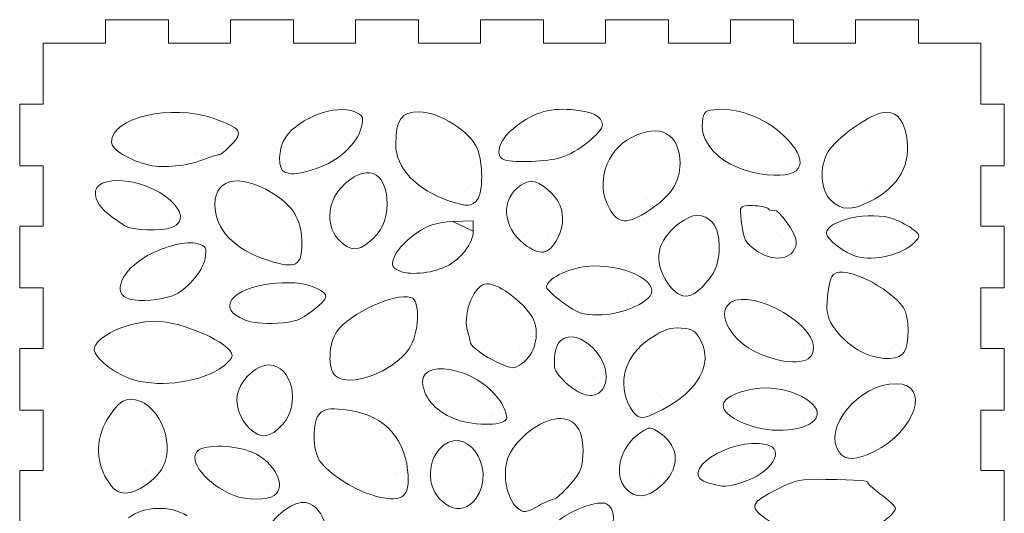
# Model space of a CAD drawing. Units: inches. Extents: x -15.6 to 15.6, y -9.9 to 11.5.
# Drawn here: x -10.8 to -6.1, y 9.1 to 11.5 of the extents above; entities that cross this region are included whole.
import ezdxf

# ---------------------------------------------------------------- set-up
doc = ezdxf.new("R2010")
doc.units = ezdxf.units.IN
doc.header["$MEASUREMENT"] = 0
doc.layers.add('Layer 1', color=7, linetype='Continuous')

msp = doc.modelspace()

# ---------------------------------------------------------------- linework, layer by layer
at = {"layer": 'Layer 1', "lineweight": 9}
for points in [[(-10.3767, 11.4586), (-10.3767, 11.4586), (-10.3767, 11.3467), (-10.3767, 11.3467)], [(-10.0756, 11.4586), (-10.0756, 11.4586), (-10.3767, 11.4586), (-10.3767, 11.4586)], [(-10.0756, 11.3467), (-10.0756, 11.3467), (-10.0756, 11.4586), (-10.0756, 11.4586)], [(-9.7799, 11.4586), (-9.7799, 11.4586), (-9.7799, 11.3467), (-9.7799, 11.3467)], [(-9.4787, 11.4586), (-9.4787, 11.4586), (-9.7799, 11.4586), (-9.7799, 11.4586)], [(-9.4787, 11.3467), (-9.4787, 11.3467), (-9.4787, 11.4586), (-9.4787, 11.4586)], [(-9.183, 11.4586), (-9.183, 11.4586), (-9.183, 11.3467), (-9.183, 11.3467)], [(-8.8819, 11.4586), (-8.8819, 11.4586), (-9.183, 11.4586), (-9.183, 11.4586)], [(-8.8819, 11.3467), (-8.8819, 11.3467), (-8.8819, 11.4586), (-8.8819, 11.4586)], [(-8.5862, 11.4586), (-8.5862, 11.4586), (-8.5862, 11.3467), (-8.5862, 11.3467)], [(-8.285, 11.4586), (-8.285, 11.4586), (-8.5862, 11.4586), (-8.5862, 11.4586)], [(-8.285, 11.3467), (-8.285, 11.3467), (-8.285, 11.4586), (-8.285, 11.4586)], [(-7.9893, 11.4586), (-7.9893, 11.4586), (-7.9893, 11.3467), (-7.9893, 11.3467)], [(-7.6882, 11.4586), (-7.6882, 11.4586), (-7.9893, 11.4586), (-7.9893, 11.4586)], [(-7.6882, 11.3467), (-7.6882, 11.3467), (-7.6882, 11.4586), (-7.6882, 11.4586)], [(-7.3925, 11.4586), (-7.3925, 11.4586), (-7.3925, 11.3467), (-7.3925, 11.3467)], [(-7.0913, 11.4586), (-7.0913, 11.4586), (-7.3925, 11.4586), (-7.3925, 11.4586)], [(-7.0913, 11.3467), (-7.0913, 11.3467), (-7.0913, 11.4586), (-7.0913, 11.4586)], [(-6.7956, 11.4586), (-6.7956, 11.4586), (-6.7956, 11.3467), (-6.7956, 11.3467)], [(-6.4945, 11.4586), (-6.4945, 11.4586), (-6.7956, 11.4586), (-6.7956, 11.4586)], [(-6.4945, 11.3467), (-6.4945, 11.3467), (-6.4945, 11.4586), (-6.4945, 11.4586)], [(-10.3767, 11.3467), (-10.3767, 11.3467), (-10.6751, 11.3467), (-10.6751, 11.3467)], [(-10.6751, 11.3467), (-10.6751, 11.3467), (-10.6751, 11.0548), (-10.6751, 11.0548)], [(-9.7799, 11.3467), (-9.7799, 11.3467), (-10.0756, 11.3467), (-10.0756, 11.3467)], [(-9.183, 11.3467), (-9.183, 11.3467), (-9.4787, 11.3467), (-9.4787, 11.3467)], [(-8.5862, 11.3467), (-8.5862, 11.3467), (-8.8819, 11.3467), (-8.8819, 11.3467)], [(-7.9893, 11.3467), (-7.9893, 11.3467), (-8.285, 11.3467), (-8.285, 11.3467)], [(-7.3925, 11.3467), (-7.3925, 11.3467), (-7.6882, 11.3467), (-7.6882, 11.3467)], [(-6.7956, 11.3467), (-6.7956, 11.3467), (-7.0913, 11.3467), (-7.0913, 11.3467)], [(-6.196, 11.3467), (-6.196, 11.3467), (-6.4945, 11.3467), (-6.4945, 11.3467)], [(-6.196, 11.0548), (-6.196, 11.0548), (-6.196, 11.3467), (-6.196, 11.3467)], [(-10.6751, 11.0548), (-10.6751, 11.0548), (-10.7871, 11.0548), (-10.7871, 11.0548)], [(-10.3487, 10.874), (-10.3487, 10.9908), (-10.0628, 11.0573), (-9.8631, 10.9871)], [(-9.5162, 10.8972), (-9.4484, 10.9925), (-9.2801, 11.0542), (-9.187, 11.018)], [(-6.0841, 11.0548), (-6.0841, 11.0548), (-6.196, 11.0548), (-6.196, 11.0548)], [(-6.0841, 10.7601), (-6.0841, 10.7601), (-6.0841, 11.0548), (-6.0841, 11.0548)], [(-9.187, 11.018), (-9.147, 11.0025), (-9.143, 10.9927), (-9.1557, 10.9422)], [(-8.9909, 10.8621), (-8.9909, 10.9831), (-8.9657, 11.0178), (-8.8778, 11.0178)], [(-8.8778, 11.0178), (-8.7834, 11.0178), (-8.631, 10.9204), (-8.6005, 10.8406)], [(-8.4324, 10.9359), (-8.3415, 11.011), (-8.2621, 11.0376), (-8.1543, 11.0287)], [(-8.1543, 11.0287), (-8.053, 11.0204), (-8.0034, 10.9968), (-8.0034, 10.9567)], [(-7.5263, 10.9707), (-7.5205, 11.0212), (-7.5147, 11.0256), (-7.4479, 11.0297)], [(-7.4479, 11.0297), (-7.3419, 11.0361), (-7.2073, 10.9785), (-7.1244, 10.8912)], [(-6.9258, 10.8278), (-6.8891, 10.8898), (-6.7352, 11.0009), (-6.6696, 11.0129)], [(-6.6696, 11.0129), (-6.6053, 11.0246), (-6.5699, 10.9921), (-6.5519, 10.9049)], [(-9.8631, 10.9871), (-9.7299, 10.9404), (-9.7174, 10.9226), (-9.7746, 10.862)], [(-7.8638, 10.896), (-7.7287, 10.9659), (-7.6331, 10.9139), (-7.6331, 10.7706)], [(-7.2512, 10.7221), (-7.4199, 10.7483), (-7.5394, 10.8563), (-7.5263, 10.9707)], [(-9.1557, 10.9422), (-9.1754, 10.8642), (-9.2659, 10.7817), (-9.3691, 10.7476)], [(-8.4715, 10.7887), (-8.5201, 10.8029), (-8.4995, 10.8804), (-8.4324, 10.9359)], [(-8.0034, 10.9567), (-8.0034, 10.918), (-8.1236, 10.8231), (-8.203, 10.799)], [(-10.1678, 10.7632), (-10.2617, 10.7846), (-10.3487, 10.8379), (-10.3487, 10.874)], [(-9.5206, 10.7289), (-9.556, 10.7393), (-9.5532, 10.8454), (-9.5162, 10.8972)], [(-7.9704, 10.5551), (-8.0375, 10.6769), (-7.9893, 10.8311), (-7.8638, 10.896)], [(-7.1244, 10.8912), (-7.0023, 10.7626), (-7.0555, 10.6916), (-7.2512, 10.7221)], [(-6.5519, 10.9049), (-6.5243, 10.7717), (-6.5879, 10.6565), (-6.7264, 10.5887)], [(-9.7746, 10.862), (-9.8011, 10.8339), (-9.8277, 10.8117), (-9.8337, 10.8128)], [(-8.7338, 10.5917), (-8.8916, 10.6451), (-8.9909, 10.7495), (-8.9909, 10.8621)], [(-8.6005, 10.8406), (-8.5735, 10.77), (-8.5736, 10.6354), (-8.6008, 10.5986)], [(-6.9116, 10.5941), (-6.9624, 10.641), (-6.9693, 10.7543), (-6.9258, 10.8278)], [(-9.9071, 10.7906), (-9.9889, 10.7589), (-10.0983, 10.7474), (-10.1678, 10.7632)], [(-9.8337, 10.8128), (-9.8397, 10.8139), (-9.8728, 10.8039), (-9.9071, 10.7906)], [(-9.2531, 10.6537), (-9.1382, 10.7772), (-9.0321, 10.7405), (-9.0321, 10.5772)], [(-8.203, 10.799), (-8.2678, 10.7793), (-8.4197, 10.7735), (-8.4715, 10.7887)], [(-7.6331, 10.7706), (-7.6331, 10.6824), (-7.6778, 10.6142), (-7.7793, 10.5476)], [(-10.6751, 10.7601), (-10.6751, 10.7601), (-10.6751, 10.4709), (-10.6751, 10.4709)], [(-9.8549, 10.5756), (-9.8549, 10.7095), (-9.7159, 10.7258), (-9.5519, 10.6109)], [(-9.3691, 10.7476), (-9.4568, 10.7187), (-9.4772, 10.7162), (-9.5206, 10.7289)], [(-6.196, 10.4709), (-6.196, 10.4709), (-6.196, 10.7601), (-6.196, 10.7601)], [(-6.196, 10.7601), (-6.196, 10.7601), (-6.0841, 10.7601), (-6.0841, 10.7601)], [(-10.4217, 10.603), (-10.4388, 10.6594), (-10.4017, 10.6892), (-10.3143, 10.6892)], [(-10.3143, 10.6892), (-10.1282, 10.6892), (-9.9312, 10.5155), (-10.0603, 10.4653)], [(-8.393, 10.6677), (-8.3451, 10.6991), (-8.3088, 10.6893), (-8.2457, 10.6279)], [(-9.2569, 10.4), (-9.3235, 10.4615), (-9.3217, 10.5798), (-9.2531, 10.6537)], [(-8.3783, 10.3867), (-8.483, 10.4673), (-8.4901, 10.6038), (-8.393, 10.6677)], [(-10.2841, 10.4726), (-10.3726, 10.5301), (-10.4105, 10.5659), (-10.4217, 10.603)], [(-9.5519, 10.6109), (-9.4733, 10.5559), (-9.4388, 10.4884), (-9.4388, 10.3901)], [(-8.6008, 10.5986), (-8.6258, 10.5647), (-8.6501, 10.5634), (-8.7338, 10.5917)], [(-8.2457, 10.6279), (-8.1881, 10.5719), (-8.1777, 10.4902), (-8.2184, 10.4127)], [(-6.7264, 10.5887), (-6.8165, 10.5446), (-6.8594, 10.5459), (-6.9116, 10.5941)], [(-9.5978, 10.3067), (-9.7624, 10.3589), (-9.8549, 10.4557), (-9.8549, 10.5756)], [(-9.0321, 10.5772), (-9.0321, 10.4992), (-9.0604, 10.4399), (-9.1193, 10.3942)], [(-7.7793, 10.5476), (-7.8858, 10.4778), (-7.9287, 10.4795), (-7.9704, 10.5551)], [(-7.6383, 10.4838), (-7.5716, 10.5345), (-7.5207, 10.536), (-7.4779, 10.4886)], [(-7.3406, 10.4988), (-7.349, 10.5692), (-7.3486, 10.5697), (-7.2866, 10.5697)], [(-7.2866, 10.5697), (-7.2522, 10.5697), (-7.2183, 10.5629), (-7.2112, 10.5545)], [(-7.2112, 10.5545), (-7.2041, 10.5462), (-7.1911, 10.5426), (-7.1824, 10.5465)], [(-7.1824, 10.5465), (-7.1631, 10.5551), (-7.0777, 10.4348), (-7.0777, 10.3991)], [(-6.9337, 10.4377), (-6.9337, 10.501), (-6.7207, 10.5461), (-6.613, 10.5057)], [(-8.8925, 10.4377), (-8.8314, 10.4786), (-8.7965, 10.4897), (-8.7183, 10.4931)], [(-7.4779, 10.4886), (-7.4339, 10.4399), (-7.4351, 10.3029), (-7.4799, 10.2387)], [(-7.2628, 10.3508), (-7.3225, 10.3903), (-7.3292, 10.4031), (-7.3406, 10.4988)], [(-6.613, 10.5057), (-6.58, 10.4933), (-6.537, 10.4703), (-6.5175, 10.4546)], [(-10.6751, 10.4709), (-10.6751, 10.4709), (-10.7871, 10.4709), (-10.7871, 10.4709)], [(-10.0603, 10.4653), (-10.1084, 10.4466), (-10.2512, 10.4513), (-10.2841, 10.4726)], [(-8.6207, 10.4476), (-8.6208, 10.3893), (-8.6802, 10.3124), (-8.7512, 10.2786)], [(-7.693, 10.201), (-7.7631, 10.3061), (-7.7443, 10.4031), (-7.6383, 10.4838)], [(-6.5175, 10.4546), (-6.4846, 10.4283), (-6.4844, 10.4235), (-6.5151, 10.3918)], [(-6.0841, 10.4709), (-6.0841, 10.4709), (-6.196, 10.4709), (-6.196, 10.4709)], [(-6.0841, 10.1762), (-6.0841, 10.1762), (-6.0841, 10.4709), (-6.0841, 10.4709)], [(-10.1758, 10.3307), (-10.0935, 10.3765), (-9.9898, 10.4017), (-9.9394, 10.3881)], [(-9.1193, 10.3942), (-9.1756, 10.3506), (-9.2047, 10.3518), (-9.2569, 10.4)], [(-8.9929, 10.3338), (-8.9797, 10.3629), (-8.9345, 10.4096), (-8.8925, 10.4377)], [(-8.2184, 10.4127), (-8.26, 10.3338), (-8.3008, 10.3271), (-8.3783, 10.3867)], [(-7.0777, 10.3991), (-7.0777, 10.317), (-7.174, 10.2919), (-7.2628, 10.3508)], [(-6.7897, 10.3263), (-6.8439, 10.3406), (-6.9337, 10.4101), (-6.9337, 10.4377)], [(-9.9394, 10.3881), (-9.8964, 10.3766), (-9.892, 10.3681), (-9.9019, 10.315)], [(-9.4388, 10.3901), (-9.4388, 10.281), (-9.4682, 10.2656), (-9.5978, 10.3067)], [(-6.5151, 10.3918), (-6.5689, 10.3359), (-6.7041, 10.3037), (-6.7897, 10.3263)], [(-10.2613, 10.1227), (-10.3499, 10.1474), (-10.3038, 10.2596), (-10.1758, 10.3307)], [(-9.9019, 10.315), (-9.9132, 10.2536), (-9.9933, 10.1622), (-10.0564, 10.1389)], [(-8.9782, 10.26), (-9.0123, 10.2784), (-9.014, 10.2874), (-8.9929, 10.3338)], [(-8.7512, 10.2786), (-8.8241, 10.2439), (-8.9322, 10.235), (-8.9782, 10.26)], [(-8.2709, 10.1803), (-8.2709, 10.2177), (-8.1713, 10.2688), (-8.0788, 10.2789)], [(-8.0788, 10.2789), (-7.9137, 10.2969), (-7.7241, 10.2085), (-7.7762, 10.1379)], [(-6.8986, 10.2427), (-6.8441, 10.2822), (-6.6364, 10.1817), (-6.5658, 10.0815)], [(-9.772, 10.1226), (-9.7181, 10.1956), (-9.4815, 10.2276), (-9.3739, 10.1764)], [(-7.4799, 10.2387), (-7.5647, 10.1172), (-7.6295, 10.1058), (-7.693, 10.201)], [(-6.9292, 10.1328), (-6.9249, 10.1841), (-6.9112, 10.2336), (-6.8986, 10.2427)], [(-10.6751, 10.1762), (-10.6751, 10.1762), (-10.6751, 9.887), (-10.6751, 9.887)], [(-9.3739, 10.1764), (-9.3046, 10.1434), (-9.306, 10.1323), (-9.3882, 10.0672)], [(-8.6494, 9.9768), (-8.671, 10.0606), (-8.6132, 10.1963), (-8.5559, 10.1963)], [(-8.5559, 10.1963), (-8.4929, 10.1963), (-8.3617, 10.0935), (-8.3316, 10.0205)], [(-8.191, 10.1049), (-8.2349, 10.1368), (-8.2709, 10.1707), (-8.2709, 10.1803)], [(-7.4066, 10.0921), (-7.334, 10.1905), (-6.9954, 10.0237), (-6.9954, 9.8895)], [(-6.196, 9.887), (-6.196, 9.887), (-6.196, 10.1762), (-6.196, 10.1762)], [(-6.196, 10.1762), (-6.196, 10.1762), (-6.0841, 10.1762), (-6.0841, 10.1762)], [(-10.0564, 10.1389), (-10.1159, 10.1168), (-10.2127, 10.1092), (-10.2613, 10.1227)], [(-9.7136, 10.0239), (-9.78, 10.0511), (-9.7999, 10.0847), (-9.772, 10.1226)], [(-9.2715, 9.9683), (-9.2089, 10.0562), (-8.998, 10.1532), (-8.9181, 10.1309)], [(-8.9181, 10.1309), (-8.871, 10.1178), (-8.8782, 9.9553), (-8.929, 9.8829)], [(-7.7762, 10.1379), (-7.8114, 10.0902), (-7.929, 10.047), (-8.0237, 10.047)], [(-6.8875, 9.9723), (-6.9282, 10.0276), (-6.9355, 10.056), (-6.9292, 10.1328)], [(-9.3882, 10.0672), (-9.4454, 10.0219), (-9.4726, 10.0123), (-9.5579, 10.0074)], [(-8.0237, 10.047), (-8.0978, 10.047), (-8.1233, 10.0558), (-8.191, 10.1049)], [(-7.2366, 9.8542), (-7.365, 9.9003), (-7.4551, 10.0264), (-7.4066, 10.0921)], [(-6.5658, 10.0815), (-6.5369, 10.0406), (-6.5358, 9.9051), (-6.5641, 9.8668)], [(-10.431, 9.881), (-10.431, 9.9423), (-10.2691, 10.0174), (-10.1385, 10.0168)], [(-9.5579, 10.0074), (-9.6232, 10.0037), (-9.6789, 10.0096), (-9.7136, 10.0239)], [(-8.3316, 10.0205), (-8.3026, 9.9503), (-8.3269, 9.8591), (-8.3861, 9.8161)], [(-10.1385, 10.0168), (-10.0086, 10.0161), (-9.7727, 9.9104), (-9.7727, 9.8528)], [(-8.6333, 9.9125), (-8.6341, 9.9166), (-8.6413, 9.9456), (-8.6494, 9.9768)], [(-8.2047, 9.9237), (-8.1163, 10.0019), (-7.9411, 9.8183), (-7.9958, 9.7049)], [(-7.7754, 9.9343), (-7.7102, 9.9771), (-7.678, 9.988), (-7.6273, 9.9844)], [(-7.6273, 9.9844), (-7.5739, 9.9806), (-7.5575, 9.9701), (-7.5337, 9.9244)], [(-6.7697, 9.8715), (-6.8073, 9.89), (-6.8603, 9.9353), (-6.8875, 9.9723)], [(-9.2786, 9.7555), (-9.3168, 9.7889), (-9.3128, 9.9103), (-9.2715, 9.9683)], [(-8.232, 9.7973), (-8.2362, 9.8578), (-8.226, 9.9049), (-8.2047, 9.9237)], [(-7.8708, 9.6059), (-7.9361, 9.7193), (-7.8967, 9.8547), (-7.7754, 9.9343)], [(-7.5337, 9.9244), (-7.4746, 9.8111), (-7.5459, 9.6836), (-7.7187, 9.5934)], [(-10.6751, 9.887), (-10.6751, 9.887), (-10.7871, 9.887), (-10.7871, 9.887)], [(-10.2618, 9.7432), (-10.3417, 9.7718), (-10.431, 9.8445), (-10.431, 9.881)], [(-8.929, 9.8829), (-9.0064, 9.7728), (-9.2125, 9.6976), (-9.2786, 9.7555)], [(-8.5075, 9.8212), (-8.5644, 9.8471), (-8.6301, 9.8948), (-8.6333, 9.9125)], [(-6.9954, 9.8895), (-6.9954, 9.8146), (-7.0886, 9.801), (-7.2366, 9.8542)], [(-6.0841, 9.887), (-6.0841, 9.887), (-6.196, 9.887), (-6.196, 9.887)], [(-6.0841, 9.5924), (-6.0841, 9.5924), (-6.0841, 9.887), (-6.0841, 9.887)], [(-9.7727, 9.8528), (-9.7727, 9.8378), (-9.8007, 9.8084), (-9.835, 9.7875)], [(-8.8595, 9.7005), (-8.901, 9.8513), (-8.6017, 9.799), (-8.4929, 9.6364)], [(-6.5641, 9.8668), (-6.593, 9.8275), (-6.6845, 9.8296), (-6.7697, 9.8715)], [(-9.835, 9.7875), (-9.9474, 9.7188), (-10.1383, 9.699), (-10.2618, 9.7432)], [(-9.7427, 9.6838), (-9.7199, 9.7498), (-9.6516, 9.808), (-9.5969, 9.808)], [(-9.5969, 9.808), (-9.4859, 9.808), (-9.4426, 9.6187), (-9.5317, 9.5228)], [(-8.3861, 9.8161), (-8.4263, 9.7869), (-8.4326, 9.7872), (-8.5075, 9.8212)], [(-8.165, 9.7107), (-8.2006, 9.7401), (-8.2308, 9.7791), (-8.232, 9.7973)], [(-8.7172, 9.5534), (-8.7957, 9.5882), (-8.8416, 9.6356), (-8.8595, 9.7005)], [(-7.9958, 9.7049), (-8.0243, 9.6459), (-8.0893, 9.6481), (-8.165, 9.7107)], [(-7.2937, 9.5166), (-7.4774, 9.5792), (-7.47, 9.6596), (-7.2775, 9.694)], [(-7.2775, 9.694), (-7.1459, 9.7176), (-6.9638, 9.6404), (-6.9783, 9.5671)], [(-6.8712, 9.3888), (-6.9559, 9.5037), (-6.78, 9.7184), (-6.601, 9.7184)], [(-6.601, 9.7184), (-6.4343, 9.7184), (-6.5078, 9.4908), (-6.7058, 9.3939)], [(-10.3571, 9.5661), (-10.3165, 9.6252), (-10.2928, 9.6437), (-10.2575, 9.6437)], [(-10.2575, 9.6437), (-10.1332, 9.6437), (-10.0383, 9.4445), (-10.1031, 9.3198)], [(-9.6875, 9.5026), (-9.7383, 9.5495), (-9.7621, 9.6276), (-9.7427, 9.6838)], [(-9.3541, 9.5759), (-9.332, 9.5979), (-9.3089, 9.6017), (-9.2401, 9.595)], [(-9.2401, 9.595), (-9.0627, 9.5778), (-8.9526, 9.4736), (-8.934, 9.3053)], [(-8.4929, 9.6364), (-8.4693, 9.6011), (-8.4557, 9.5614), (-8.4626, 9.5482)], [(-7.7187, 9.5934), (-7.8167, 9.5422), (-7.835, 9.5437), (-7.8708, 9.6059)], [(-10.6751, 9.5924), (-10.6751, 9.5924), (-10.6751, 9.3031), (-10.6751, 9.3031)], [(-10.3698, 9.2591), (-10.428, 9.3521), (-10.4231, 9.47), (-10.3571, 9.5661)], [(-9.3527, 9.348), (-9.3896, 9.3992), (-9.3905, 9.5398), (-9.3541, 9.5759)], [(-8.4626, 9.5482), (-8.4809, 9.5137), (-8.6345, 9.5168), (-8.7172, 9.5534)], [(-8.4563, 9.359), (-8.4295, 9.4404), (-8.3206, 9.533), (-8.233, 9.5492)], [(-8.233, 9.5492), (-8.1472, 9.5649), (-8.096, 9.5094), (-8.096, 9.4006)], [(-6.9783, 9.5671), (-6.9914, 9.5007), (-7.1654, 9.4728), (-7.2937, 9.5166)], [(-6.196, 9.3031), (-6.196, 9.3031), (-6.196, 9.5924), (-6.196, 9.5924)], [(-6.196, 9.5924), (-6.196, 9.5924), (-6.0841, 9.5924), (-6.0841, 9.5924)], [(-9.5317, 9.5228), (-9.5916, 9.4583), (-9.6336, 9.4528), (-9.6875, 9.5026)], [(-8.7846, 9.402), (-8.6667, 9.5424), (-8.4998, 9.321), (-8.6085, 9.1684)], [(-7.8202, 9.4856), (-7.7773, 9.5138), (-7.7761, 9.5138), (-7.7258, 9.4795)], [(-7.8891, 9.2139), (-7.9551, 9.2823), (-7.9202, 9.42), (-7.8202, 9.4856)], [(-7.7258, 9.4795), (-7.6317, 9.4153), (-7.6324, 9.3087), (-7.7275, 9.2267)], [(-7.4943, 9.2429), (-7.662, 9.2873), (-7.3949, 9.4671), (-7.2208, 9.4269)], [(-9.9366, 9.3978), (-9.9007, 9.4293), (-9.7543, 9.4251), (-9.6759, 9.3904)], [(-7.2208, 9.4269), (-7.1232, 9.4045), (-7.1979, 9.2885), (-7.3371, 9.2463)], [(-9.7624, 9.1832), (-9.8925, 9.2353), (-9.988, 9.3529), (-9.9366, 9.3978)], [(-9.6759, 9.3904), (-9.5684, 9.3428), (-9.5101, 9.2279), (-9.5711, 9.1837)], [(-8.735, 9.1324), (-8.831, 9.1808), (-8.856, 9.3169), (-8.7846, 9.402)], [(-8.4109, 9.1249), (-8.4599, 9.1678), (-8.482, 9.2815), (-8.4563, 9.359)], [(-8.096, 9.4006), (-8.096, 9.323), (-8.1062, 9.2959), (-8.1577, 9.2367)], [(-6.7058, 9.3939), (-6.7907, 9.3523), (-6.8432, 9.3507), (-6.8712, 9.3888)], [(-10.1031, 9.3198), (-10.135, 9.2586), (-10.2255, 9.1956), (-10.2815, 9.1956)], [(-9.1143, 9.1895), (-9.199, 9.2161), (-9.3115, 9.2909), (-9.3527, 9.348)], [(-10.6751, 9.3031), (-10.6751, 9.3031), (-10.7871, 9.3031), (-10.7871, 9.3031)], [(-8.934, 9.3053), (-8.9189, 9.1684), (-8.961, 9.1414), (-9.1143, 9.1895)], [(-6.0841, 9.3031), (-6.0841, 9.3031), (-6.196, 9.3031), (-6.196, 9.3031)], [(-6.0841, 9.0085), (-6.0841, 9.0085), (-6.0841, 9.3031), (-6.0841, 9.3031)], [(-10.2815, 9.1956), (-10.3188, 9.1956), (-10.3394, 9.2105), (-10.3698, 9.2591)], [(-8.1577, 9.2367), (-8.1917, 9.1977), (-8.2273, 9.1658), (-8.2368, 9.1658)], [(-7.7275, 9.2267), (-7.7905, 9.1724), (-7.8449, 9.1681), (-7.8891, 9.2139)], [(-7.3371, 9.2463), (-7.4151, 9.2226), (-7.4176, 9.2226), (-7.4943, 9.2429)], [(-7.2063, 9.0614), (-7.3077, 9.1296), (-7.3033, 9.1451), (-7.1614, 9.218)], [(-7.1614, 9.218), (-7.0841, 9.2578), (-7.0587, 9.2626), (-6.9371, 9.2609)], [(-6.9371, 9.2609), (-6.7889, 9.2588), (-6.7236, 9.2536), (-6.7355, 9.2449)], [(-6.7355, 9.2449), (-6.7397, 9.2419), (-6.7119, 9.2168), (-6.6738, 9.1892)], [(-9.5711, 9.1837), (-9.6017, 9.1614), (-9.7074, 9.1611), (-9.7624, 9.1832)], [(-6.6738, 9.1892), (-6.6357, 9.1615), (-6.6045, 9.1317), (-6.6045, 9.123)], [(-10.268, 9.0773), (-10.1901, 9.1338), (-10.0693, 9.1378), (-9.9872, 9.0865)], [(-9.6003, 9.0218), (-9.5807, 9.0786), (-9.4874, 9.1508), (-9.4337, 9.1508)], [(-9.4337, 9.1508), (-9.3666, 9.1508), (-9.3121, 9.0632), (-9.3255, 8.9767)], [(-8.6085, 9.1684), (-8.6409, 9.1228), (-8.6889, 9.1092), (-8.735, 9.1324)], [(-8.3064, 9.1359), (-8.3676, 9.1009), (-8.3818, 9.0995), (-8.4109, 9.1249)], [(-8.2368, 9.1658), (-8.2463, 9.1658), (-8.2776, 9.1523), (-8.3064, 9.1359)], [(-8.2081, 9.0673), (-8.1462, 9.1185), (-8.0225, 9.1611), (-7.9849, 9.1443)], [(-7.9849, 9.1443), (-7.942, 9.125), (-7.9391, 9.0475), (-7.9787, 8.9825)], [(-6.6045, 9.123), (-6.6045, 9.0889), (-6.73, 9.0058), (-6.8065, 8.9891)]]:
    msp.add_open_spline(points, degree=3, dxfattribs=at)
for points, knots in [([(-10.7871, 11.0548), (-10.7871, 11.0548), (-10.7871, 10.7601), (-10.7871, 10.7601), (-10.7871, 10.7601), (-10.7871, 10.7601), (-10.6751, 10.7601), (-10.6751, 10.7601)], [0, 0, 0, 0, 0.333333, 0.333333, 0.333333, 0.333333, 1, 1, 1, 1]), ([(-9.9475, 10.8218), (-9.9475, 10.8218), (-9.9475, 10.8218), (-9.9475, 10.8218), (-9.9475, 10.8218), (-9.9475, 10.8218), (-9.9475, 10.8218), (-9.9475, 10.8218)], [0, 0, 0, 0, 0.333333, 0.333333, 0.333333, 0.333333, 1, 1, 1, 1]), ([(-8.177, 10.8542), (-8.177, 10.8542), (-8.177, 10.8542), (-8.177, 10.8542), (-8.177, 10.8542), (-8.177, 10.8542), (-8.177, 10.8542), (-8.177, 10.8542)], [0, 0, 0, 0, 0.333333, 0.333333, 0.333333, 0.333333, 1, 1, 1, 1]), ([(-9.3419, 10.8071), (-9.3419, 10.8071), (-9.3419, 10.8071), (-9.3419, 10.8071), (-9.3419, 10.8071), (-9.3419, 10.8071), (-9.3419, 10.8071), (-9.3419, 10.8071)], [0, 0, 0, 0, 0.333333, 0.333333, 0.333333, 0.333333, 1, 1, 1, 1]), ([(-8.4715, 10.7887), (-8.4715, 10.7887), (-8.4715, 10.7887), (-8.4715, 10.7887), (-8.4715, 10.7887), (-8.4715, 10.7887), (-8.4715, 10.7887), (-8.4715, 10.7887)], [0, 0, 0, 0, 0.333333, 0.333333, 0.333333, 0.333333, 1, 1, 1, 1]), ([(-10.1678, 10.7632), (-10.1678, 10.7632), (-10.1678, 10.7632), (-10.1678, 10.7632), (-10.1678, 10.7632), (-10.1678, 10.7632), (-10.1678, 10.7632), (-10.1678, 10.7632)], [0, 0, 0, 0, 0.333333, 0.333333, 0.333333, 0.333333, 1, 1, 1, 1]), ([(-9.5206, 10.7289), (-9.5206, 10.7289), (-9.5206, 10.7289), (-9.5206, 10.7289), (-9.5206, 10.7289), (-9.5206, 10.7289), (-9.5206, 10.7289), (-9.5206, 10.7289)], [0, 0, 0, 0, 0.333333, 0.333333, 0.333333, 0.333333, 1, 1, 1, 1]), ([(-7.1107, 10.7614), (-7.1107, 10.7614), (-7.1107, 10.7614), (-7.1107, 10.7614), (-7.1107, 10.7614), (-7.1107, 10.7614), (-7.1107, 10.7614), (-7.1107, 10.7614)], [0, 0, 0, 0, 0.333333, 0.333333, 0.333333, 0.333333, 1, 1, 1, 1]), ([(-7.2512, 10.7221), (-7.2512, 10.7221), (-7.2512, 10.7221), (-7.2512, 10.7221), (-7.2512, 10.7221), (-7.2512, 10.7221), (-7.2512, 10.7221), (-7.2512, 10.7221)], [0, 0, 0, 0, 0.333333, 0.333333, 0.333333, 0.333333, 1, 1, 1, 1]), ([(-8.6313, 10.6726), (-8.6313, 10.6726), (-8.6313, 10.6726), (-8.6313, 10.6726), (-8.6313, 10.6726), (-8.6313, 10.6726), (-8.6313, 10.6726), (-8.6313, 10.6726)], [0, 0, 0, 0, 0.333333, 0.333333, 0.333333, 0.333333, 1, 1, 1, 1]), ([(-6.7267, 10.6399), (-6.7267, 10.6399), (-6.7267, 10.6399), (-6.7267, 10.6399), (-6.7267, 10.6399), (-6.7267, 10.6399), (-6.7267, 10.6399), (-6.7267, 10.6399)], [0, 0, 0, 0, 0.333333, 0.333333, 0.333333, 0.333333, 1, 1, 1, 1]), ([(-8.7338, 10.5917), (-8.7338, 10.5917), (-8.7338, 10.5917), (-8.7338, 10.5917), (-8.7338, 10.5917), (-8.7338, 10.5917), (-8.7338, 10.5917), (-8.7338, 10.5917)], [0, 0, 0, 0, 0.333333, 0.333333, 0.333333, 0.333333, 1, 1, 1, 1]), ([(-7.791, 10.5986), (-7.791, 10.5986), (-7.791, 10.5986), (-7.791, 10.5986), (-7.791, 10.5986), (-7.791, 10.5986), (-7.791, 10.5986), (-7.791, 10.5986)], [0, 0, 0, 0, 0.333333, 0.333333, 0.333333, 0.333333, 1, 1, 1, 1]), ([(-6.9116, 10.5941), (-6.9116, 10.5941), (-6.9116, 10.5941), (-6.9116, 10.5941), (-6.9116, 10.5941), (-6.9116, 10.5941), (-6.9116, 10.5941), (-6.9116, 10.5941)], [0, 0, 0, 0, 0.333333, 0.333333, 0.333333, 0.333333, 1, 1, 1, 1]), ([(-9.0847, 10.5376), (-9.0847, 10.5376), (-9.0847, 10.5376), (-9.0847, 10.5376), (-9.0847, 10.5376), (-9.0847, 10.5376), (-9.0847, 10.5376), (-9.0847, 10.5376)], [0, 0, 0, 0, 0.333333, 0.333333, 0.333333, 0.333333, 1, 1, 1, 1]), ([(-7.9704, 10.5551), (-7.9704, 10.5551), (-7.9704, 10.5551), (-7.9704, 10.5551), (-7.9704, 10.5551), (-7.9704, 10.5551), (-7.9704, 10.5551), (-7.9704, 10.5551)], [0, 0, 0, 0, 0.333333, 0.333333, 0.333333, 0.333333, 1, 1, 1, 1]), ([(-10.0717, 10.5091), (-10.0717, 10.5091), (-10.0717, 10.5091), (-10.0717, 10.5091), (-10.0717, 10.5091), (-10.0717, 10.5091), (-10.0717, 10.5091), (-10.0717, 10.5091)], [0, 0, 0, 0, 0.333333, 0.333333, 0.333333, 0.333333, 1, 1, 1, 1]), ([(-8.7183, 10.4931), (-8.7183, 10.4931), (-8.6206, 10.4973), (-8.6206, 10.4973), (-8.6206, 10.4973), (-8.6206, 10.4973), (-8.6207, 10.4476), (-8.6207, 10.4476), (-8.6207, 10.4476), (-8.6207, 10.4476), (-8.7183, 10.4931), (-8.7183, 10.4931)], [0, 0, 0, 0, 0.25, 0.25, 0.25, 0.25, 0.5, 0.5, 0.5, 0.5, 1, 1, 1, 1]), ([(-10.7871, 10.4709), (-10.7871, 10.4709), (-10.7871, 10.1762), (-10.7871, 10.1762), (-10.7871, 10.1762), (-10.7871, 10.1762), (-10.6751, 10.1762), (-10.6751, 10.1762)], [0, 0, 0, 0, 0.333333, 0.333333, 0.333333, 0.333333, 1, 1, 1, 1]), ([(-10.2841, 10.4726), (-10.2841, 10.4726), (-10.2841, 10.4726), (-10.2841, 10.4726), (-10.2841, 10.4726), (-10.2841, 10.4726), (-10.2841, 10.4726), (-10.2841, 10.4726)], [0, 0, 0, 0, 0.333333, 0.333333, 0.333333, 0.333333, 1, 1, 1, 1]), ([(-9.2569, 10.4), (-9.2569, 10.4), (-9.2569, 10.4), (-9.2569, 10.4), (-9.2569, 10.4), (-9.2569, 10.4), (-9.2569, 10.4), (-9.2569, 10.4)], [0, 0, 0, 0, 0.333333, 0.333333, 0.333333, 0.333333, 1, 1, 1, 1]), ([(-8.2633, 10.4241), (-8.2633, 10.4241), (-8.2633, 10.4241), (-8.2633, 10.4241), (-8.2633, 10.4241), (-8.2633, 10.4241), (-8.2633, 10.4241), (-8.2633, 10.4241)], [0, 0, 0, 0, 0.333333, 0.333333, 0.333333, 0.333333, 1, 1, 1, 1]), ([(-7.1394, 10.407), (-7.1394, 10.407), (-7.1394, 10.407), (-7.1394, 10.407), (-7.1394, 10.407), (-7.1394, 10.407), (-7.1394, 10.407), (-7.1394, 10.407)], [0, 0, 0, 0, 0.333333, 0.333333, 0.333333, 0.333333, 1, 1, 1, 1]), ([(-6.5913, 10.396), (-6.5913, 10.396), (-6.5913, 10.396), (-6.5913, 10.396), (-6.5913, 10.396), (-6.5913, 10.396), (-6.5913, 10.396), (-6.5913, 10.396)], [0, 0, 0, 0, 0.333333, 0.333333, 0.333333, 0.333333, 1, 1, 1, 1]), ([(-9.4846, 10.3775), (-9.4846, 10.3775), (-9.4846, 10.3775), (-9.4846, 10.3775), (-9.4846, 10.3775), (-9.4846, 10.3775), (-9.4846, 10.3775), (-9.4846, 10.3775)], [0, 0, 0, 0, 0.333333, 0.333333, 0.333333, 0.333333, 1, 1, 1, 1]), ([(-8.3783, 10.3867), (-8.3783, 10.3867), (-8.3783, 10.3867), (-8.3783, 10.3867), (-8.3783, 10.3867), (-8.3783, 10.3867), (-8.3783, 10.3867), (-8.3783, 10.3867)], [0, 0, 0, 0, 0.333333, 0.333333, 0.333333, 0.333333, 1, 1, 1, 1]), ([(-7.2628, 10.3508), (-7.2628, 10.3508), (-7.2628, 10.3508), (-7.2628, 10.3508), (-7.2628, 10.3508), (-7.2628, 10.3508), (-7.2628, 10.3508), (-7.2628, 10.3508)], [0, 0, 0, 0, 0.333333, 0.333333, 0.333333, 0.333333, 1, 1, 1, 1]), ([(-9.5978, 10.3067), (-9.5978, 10.3067), (-9.5978, 10.3067), (-9.5978, 10.3067), (-9.5978, 10.3067), (-9.5978, 10.3067), (-9.5978, 10.3067), (-9.5978, 10.3067)], [0, 0, 0, 0, 0.333333, 0.333333, 0.333333, 0.333333, 1, 1, 1, 1]), ([(-8.7681, 10.3234), (-8.7681, 10.3234), (-8.7681, 10.3234), (-8.7681, 10.3234), (-8.7681, 10.3234), (-8.7681, 10.3234), (-8.7681, 10.3234), (-8.7681, 10.3234)], [0, 0, 0, 0, 0.333333, 0.333333, 0.333333, 0.333333, 1, 1, 1, 1]), ([(-6.7897, 10.3263), (-6.7897, 10.3263), (-6.7897, 10.3263), (-6.7897, 10.3263), (-6.7897, 10.3263), (-6.7897, 10.3263), (-6.7897, 10.3263), (-6.7897, 10.3263)], [0, 0, 0, 0, 0.333333, 0.333333, 0.333333, 0.333333, 1, 1, 1, 1]), ([(-8.9782, 10.26), (-8.9782, 10.26), (-8.9782, 10.26), (-8.9782, 10.26), (-8.9782, 10.26), (-8.9782, 10.26), (-8.9782, 10.26), (-8.9782, 10.26)], [0, 0, 0, 0, 0.333333, 0.333333, 0.333333, 0.333333, 1, 1, 1, 1]), ([(-7.5664, 10.2075), (-7.5664, 10.2075), (-7.5664, 10.2075), (-7.5664, 10.2075), (-7.5664, 10.2075), (-7.5664, 10.2075), (-7.5664, 10.2075), (-7.5664, 10.2075)], [0, 0, 0, 0, 0.333333, 0.333333, 0.333333, 0.333333, 1, 1, 1, 1]), ([(-7.693, 10.201), (-7.693, 10.201), (-7.693, 10.201), (-7.693, 10.201), (-7.693, 10.201), (-7.693, 10.201), (-7.693, 10.201), (-7.693, 10.201)], [0, 0, 0, 0, 0.333333, 0.333333, 0.333333, 0.333333, 1, 1, 1, 1]), ([(-10.2613, 10.1227), (-10.2613, 10.1227), (-10.2613, 10.1227), (-10.2613, 10.1227), (-10.2613, 10.1227), (-10.2613, 10.1227), (-10.2613, 10.1227), (-10.2613, 10.1227)], [0, 0, 0, 0, 0.333333, 0.333333, 0.333333, 0.333333, 1, 1, 1, 1]), ([(-7.8813, 10.1203), (-7.8813, 10.1203), (-7.8813, 10.1203), (-7.8813, 10.1203), (-7.8813, 10.1203), (-7.8813, 10.1203), (-7.8813, 10.1203), (-7.8813, 10.1203)], [0, 0, 0, 0, 0.333333, 0.333333, 0.333333, 0.333333, 1, 1, 1, 1]), ([(-8.191, 10.1049), (-8.191, 10.1049), (-8.191, 10.1049), (-8.191, 10.1049), (-8.191, 10.1049), (-8.191, 10.1049), (-8.191, 10.1049), (-8.191, 10.1049)], [0, 0, 0, 0, 0.333333, 0.333333, 0.333333, 0.333333, 1, 1, 1, 1]), ([(-10.7871, 9.887), (-10.7871, 9.887), (-10.7871, 9.5924), (-10.7871, 9.5924), (-10.7871, 9.5924), (-10.7871, 9.5924), (-10.6751, 9.5924), (-10.6751, 9.5924)], [0, 0, 0, 0, 0.333333, 0.333333, 0.333333, 0.333333, 1, 1, 1, 1]), ([(-6.604, 9.906), (-6.604, 9.906), (-6.604, 9.906), (-6.604, 9.906), (-6.604, 9.906), (-6.604, 9.906), (-6.604, 9.906), (-6.604, 9.906)], [0, 0, 0, 0, 0.333333, 0.333333, 0.333333, 0.333333, 1, 1, 1, 1]), ([(-8.3976, 9.8759), (-8.3976, 9.8759), (-8.3976, 9.8759), (-8.3976, 9.8759), (-8.3976, 9.8759), (-8.3976, 9.8759), (-8.3976, 9.8759), (-8.3976, 9.8759)], [0, 0, 0, 0, 0.333333, 0.333333, 0.333333, 0.333333, 1, 1, 1, 1]), ([(-7.2366, 9.8542), (-7.2366, 9.8542), (-7.2366, 9.8542), (-7.2366, 9.8542), (-7.2366, 9.8542), (-7.2366, 9.8542), (-7.2366, 9.8542), (-7.2366, 9.8542)], [0, 0, 0, 0, 0.333333, 0.333333, 0.333333, 0.333333, 1, 1, 1, 1]), ([(-7.0365, 9.8757), (-7.0365, 9.8757), (-7.0365, 9.8757), (-7.0365, 9.8757), (-7.0365, 9.8757), (-7.0365, 9.8757), (-7.0365, 9.8757), (-7.0365, 9.8757)], [0, 0, 0, 0, 0.333333, 0.333333, 0.333333, 0.333333, 1, 1, 1, 1]), ([(-6.7697, 9.8715), (-6.7697, 9.8715), (-6.7697, 9.8715), (-6.7697, 9.8715), (-6.7697, 9.8715), (-6.7697, 9.8715), (-6.7697, 9.8715), (-6.7697, 9.8715)], [0, 0, 0, 0, 0.333333, 0.333333, 0.333333, 0.333333, 1, 1, 1, 1]), ([(-9.8961, 9.8064), (-9.8961, 9.8064), (-9.8961, 9.8064), (-9.8961, 9.8064), (-9.8961, 9.8064), (-9.8961, 9.8064), (-9.8961, 9.8064), (-9.8961, 9.8064)], [0, 0, 0, 0, 0.333333, 0.333333, 0.333333, 0.333333, 1, 1, 1, 1]), ([(-8.5075, 9.8212), (-8.5075, 9.8212), (-8.5075, 9.8212), (-8.5075, 9.8212), (-8.5075, 9.8212), (-8.5075, 9.8212), (-8.5075, 9.8212), (-8.5075, 9.8212)], [0, 0, 0, 0, 0.333333, 0.333333, 0.333333, 0.333333, 1, 1, 1, 1]), ([(-10.2618, 9.7432), (-10.2618, 9.7432), (-10.2618, 9.7432), (-10.2618, 9.7432), (-10.2618, 9.7432), (-10.2618, 9.7432), (-10.2618, 9.7432), (-10.2618, 9.7432)], [0, 0, 0, 0, 0.333333, 0.333333, 0.333333, 0.333333, 1, 1, 1, 1]), ([(-9.2786, 9.7555), (-9.2786, 9.7555), (-9.2786, 9.7555), (-9.2786, 9.7555), (-9.2786, 9.7555), (-9.2786, 9.7555), (-9.2786, 9.7555), (-9.2786, 9.7555)], [0, 0, 0, 0, 0.333333, 0.333333, 0.333333, 0.333333, 1, 1, 1, 1]), ([(-8.0446, 9.7522), (-8.0446, 9.7522), (-8.0446, 9.7522), (-8.0446, 9.7522), (-8.0446, 9.7522), (-8.0446, 9.7522), (-8.0446, 9.7522), (-8.0446, 9.7522)], [0, 0, 0, 0, 0.333333, 0.333333, 0.333333, 0.333333, 1, 1, 1, 1]), ([(-8.165, 9.7107), (-8.165, 9.7107), (-8.165, 9.7107), (-8.165, 9.7107), (-8.165, 9.7107), (-8.165, 9.7107), (-8.165, 9.7107), (-8.165, 9.7107)], [0, 0, 0, 0, 0.333333, 0.333333, 0.333333, 0.333333, 1, 1, 1, 1]), ([(-7.7125, 9.6432), (-7.7125, 9.6432), (-7.7125, 9.6432), (-7.7125, 9.6432), (-7.7125, 9.6432), (-7.7125, 9.6432), (-7.7125, 9.6432), (-7.7125, 9.6432)], [0, 0, 0, 0, 0.333333, 0.333333, 0.333333, 0.333333, 1, 1, 1, 1]), ([(-9.5351, 9.62), (-9.5351, 9.62), (-9.5351, 9.62), (-9.5351, 9.62), (-9.5351, 9.62), (-9.5351, 9.62), (-9.5351, 9.62), (-9.5351, 9.62)], [0, 0, 0, 0, 0.333333, 0.333333, 0.333333, 0.333333, 1, 1, 1, 1]), ([(-7.8708, 9.6059), (-7.8708, 9.6059), (-7.8708, 9.6059), (-7.8708, 9.6059), (-7.8708, 9.6059), (-7.8708, 9.6059), (-7.8708, 9.6059), (-7.8708, 9.6059)], [0, 0, 0, 0, 0.333333, 0.333333, 0.333333, 0.333333, 1, 1, 1, 1]), ([(-8.7172, 9.5534), (-8.7172, 9.5534), (-8.7172, 9.5534), (-8.7172, 9.5534), (-8.7172, 9.5534), (-8.7172, 9.5534), (-8.7172, 9.5534), (-8.7172, 9.5534)], [0, 0, 0, 0, 0.333333, 0.333333, 0.333333, 0.333333, 1, 1, 1, 1]), ([(-8.5284, 9.5686), (-8.5284, 9.5686), (-8.5284, 9.5686), (-8.5284, 9.5686), (-8.5284, 9.5686), (-8.5284, 9.5686), (-8.5284, 9.5686), (-8.5284, 9.5686)], [0, 0, 0, 0, 0.333333, 0.333333, 0.333333, 0.333333, 1, 1, 1, 1]), ([(-7.0365, 9.5545), (-7.0365, 9.5545), (-7.0365, 9.5545), (-7.0365, 9.5545), (-7.0365, 9.5545), (-7.0365, 9.5545), (-7.0365, 9.5545), (-7.0365, 9.5545)], [0, 0, 0, 0, 0.333333, 0.333333, 0.333333, 0.333333, 1, 1, 1, 1]), ([(-9.6875, 9.5026), (-9.6875, 9.5026), (-9.6875, 9.5026), (-9.6875, 9.5026), (-9.6875, 9.5026), (-9.6875, 9.5026), (-9.6875, 9.5026), (-9.6875, 9.5026)], [0, 0, 0, 0, 0.333333, 0.333333, 0.333333, 0.333333, 1, 1, 1, 1]), ([(-7.2937, 9.5166), (-7.2937, 9.5166), (-7.2937, 9.5166), (-7.2937, 9.5166), (-7.2937, 9.5166), (-7.2937, 9.5166), (-7.2937, 9.5166), (-7.2937, 9.5166)], [0, 0, 0, 0, 0.333333, 0.333333, 0.333333, 0.333333, 1, 1, 1, 1]), ([(-6.7081, 9.444), (-6.7081, 9.444), (-6.7081, 9.444), (-6.7081, 9.444), (-6.7081, 9.444), (-6.7081, 9.444), (-6.7081, 9.444), (-6.7081, 9.444)], [0, 0, 0, 0, 0.333333, 0.333333, 0.333333, 0.333333, 1, 1, 1, 1]), ([(-6.8712, 9.3888), (-6.8712, 9.3888), (-6.8712, 9.3888), (-6.8712, 9.3888), (-6.8712, 9.3888), (-6.8712, 9.3888), (-6.8712, 9.3888), (-6.8712, 9.3888)], [0, 0, 0, 0, 0.333333, 0.333333, 0.333333, 0.333333, 1, 1, 1, 1]), ([(-10.7871, 9.3031), (-10.7871, 9.3031), (-10.7871, 9.0085), (-10.7871, 9.0085), (-10.7871, 9.0085), (-10.7871, 9.0085), (-10.6751, 9.0085), (-10.6751, 9.0085)], [0, 0, 0, 0, 0.333333, 0.333333, 0.333333, 0.333333, 1, 1, 1, 1]), ([(-10.1811, 9.2963), (-10.1811, 9.2963), (-10.1811, 9.2963), (-10.1811, 9.2963), (-10.1811, 9.2963), (-10.1811, 9.2963), (-10.1811, 9.2963), (-10.1811, 9.2963)], [0, 0, 0, 0, 0.333333, 0.333333, 0.333333, 0.333333, 1, 1, 1, 1]), ([(-8.9909, 9.2933), (-8.9909, 9.2933), (-8.9909, 9.2933), (-8.9909, 9.2933), (-8.9909, 9.2933), (-8.9909, 9.2933), (-8.9909, 9.2933), (-8.9909, 9.2933)], [0, 0, 0, 0, 0.333333, 0.333333, 0.333333, 0.333333, 1, 1, 1, 1]), ([(-7.7581, 9.2649), (-7.7581, 9.2649), (-7.7581, 9.2649), (-7.7581, 9.2649), (-7.7581, 9.2649), (-7.7581, 9.2649), (-7.7581, 9.2649), (-7.7581, 9.2649)], [0, 0, 0, 0, 0.333333, 0.333333, 0.333333, 0.333333, 1, 1, 1, 1]), ([(-7.3275, 9.2916), (-7.3275, 9.2916), (-7.3275, 9.2916), (-7.3275, 9.2916), (-7.3275, 9.2916), (-7.3275, 9.2916), (-7.3275, 9.2916), (-7.3275, 9.2916)], [0, 0, 0, 0, 0.333333, 0.333333, 0.333333, 0.333333, 1, 1, 1, 1]), ([(-10.3698, 9.2591), (-10.3698, 9.2591), (-10.3698, 9.2591), (-10.3698, 9.2591), (-10.3698, 9.2591), (-10.3698, 9.2591), (-10.3698, 9.2591), (-10.3698, 9.2591)], [0, 0, 0, 0, 0.333333, 0.333333, 0.333333, 0.333333, 1, 1, 1, 1]), ([(-9.6029, 9.2193), (-9.6029, 9.2193), (-9.6029, 9.2193), (-9.6029, 9.2193), (-9.6029, 9.2193), (-9.6029, 9.2193), (-9.6029, 9.2193), (-9.6029, 9.2193)], [0, 0, 0, 0, 0.333333, 0.333333, 0.333333, 0.333333, 1, 1, 1, 1]), ([(-8.6405, 9.2196), (-8.6405, 9.2196), (-8.6405, 9.2196), (-8.6405, 9.2196), (-8.6405, 9.2196), (-8.6405, 9.2196), (-8.6405, 9.2196), (-8.6405, 9.2196)], [0, 0, 0, 0, 0.333333, 0.333333, 0.333333, 0.333333, 1, 1, 1, 1]), ([(-8.2061, 9.2608), (-8.2061, 9.2608), (-8.2061, 9.2608), (-8.2061, 9.2608), (-8.2061, 9.2608), (-8.2061, 9.2608), (-8.2061, 9.2608), (-8.2061, 9.2608)], [0, 0, 0, 0, 0.333333, 0.333333, 0.333333, 0.333333, 1, 1, 1, 1]), ([(-7.4943, 9.2429), (-7.4943, 9.2429), (-7.4943, 9.2429), (-7.4943, 9.2429), (-7.4943, 9.2429), (-7.4943, 9.2429), (-7.4943, 9.2429), (-7.4943, 9.2429)], [0, 0, 0, 0, 0.333333, 0.333333, 0.333333, 0.333333, 1, 1, 1, 1]), ([(-9.7624, 9.1832), (-9.7624, 9.1832), (-9.7624, 9.1832), (-9.7624, 9.1832), (-9.7624, 9.1832), (-9.7624, 9.1832), (-9.7624, 9.1832), (-9.7624, 9.1832)], [0, 0, 0, 0, 0.333333, 0.333333, 0.333333, 0.333333, 1, 1, 1, 1]), ([(-9.1143, 9.1895), (-9.1143, 9.1895), (-9.1143, 9.1895), (-9.1143, 9.1895), (-9.1143, 9.1895), (-9.1143, 9.1895), (-9.1143, 9.1895), (-9.1143, 9.1895)], [0, 0, 0, 0, 0.333333, 0.333333, 0.333333, 0.333333, 1, 1, 1, 1]), ([(-7.8891, 9.2139), (-7.8891, 9.2139), (-7.8891, 9.2139), (-7.8891, 9.2139), (-7.8891, 9.2139), (-7.8891, 9.2139), (-7.8891, 9.2139), (-7.8891, 9.2139)], [0, 0, 0, 0, 0.333333, 0.333333, 0.333333, 0.333333, 1, 1, 1, 1]), ([(-8.735, 9.1324), (-8.735, 9.1324), (-8.735, 9.1324), (-8.735, 9.1324), (-8.735, 9.1324), (-8.735, 9.1324), (-8.735, 9.1324), (-8.735, 9.1324)], [0, 0, 0, 0, 0.333333, 0.333333, 0.333333, 0.333333, 1, 1, 1, 1]), ([(-8.4109, 9.1249), (-8.4109, 9.1249), (-8.4109, 9.1249), (-8.4109, 9.1249), (-8.4109, 9.1249), (-8.4109, 9.1249), (-8.4109, 9.1249), (-8.4109, 9.1249)], [0, 0, 0, 0, 0.333333, 0.333333, 0.333333, 0.333333, 1, 1, 1, 1])]:
    msp.add_open_spline(points, degree=3, knots=knots, dxfattribs=at)

doc.saveas('drawing.dxf')
